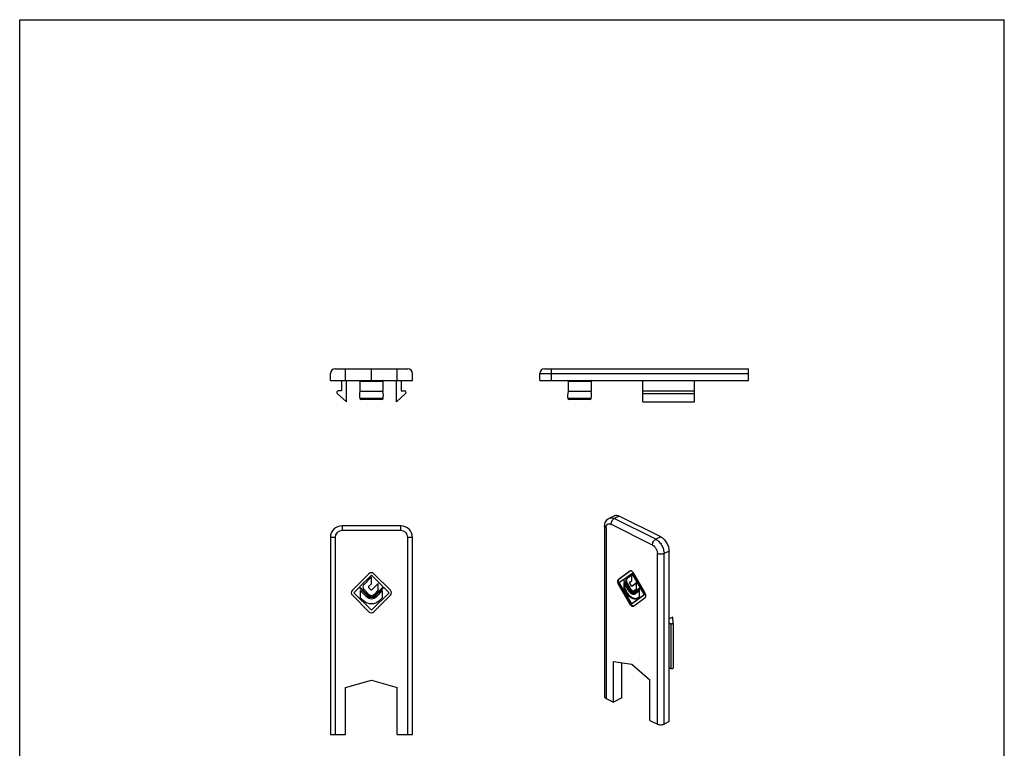
# Model space of a CAD drawing. Units: millimetres. Extents: x 230 to 440, y 0 to 297.
# Drawn here: x 230 to 440, y 142 to 297 of the extents above; entities that cross this region are included whole.
import ezdxf

# ---------------------------------------------------------------- set-up
doc = ezdxf.new("R2010")
doc.units = ezdxf.units.MM
doc.header["$LTSCALE"] = 19.36
doc.layers.get('0').update_dxf_attribs({"linetype": 'CONTINUOUS'})

msp = doc.modelspace()

# ---------------------------------------------------------------- linework, layer by layer
at = {"color": 7, "linetype": 'Continuous'}
for p, q in [((230, 0), (230, 297)), ((230, 297), (440, 297)), ((440, 0), (440, 297)), ((296.27, 220), (296.27, 221.5)), ((297.27, 222.5), (312.77, 222.5)), ((299.52, 220), (299.52, 222.5)), ((305.02, 220), (305.02, 222.5)), ((310.52, 220), (310.52, 222.5)), ((313.77, 220), (313.77, 221.5)), ((340.91, 220), (340.91, 221.5)), ((341.91, 222.5), (385.41, 222.5)), ((385.41, 220), (385.41, 222.5)), ((296.27, 220), (313.77, 220)), ((298.67, 220), (298.67, 217.8)), ((299.67, 215.5), (299.67, 220)), ((302.57, 219.8), (302.57, 217.68)), ((307.47, 219.8), (307.47, 217.68)), ((310.37, 215.5), (310.37, 220)), ((311.37, 220), (311.37, 217.8)), ((340.91, 220), (385.41, 220)), ((346.96, 219.8), (346.96, 217.68)), ((351.86, 219.8), (351.86, 217.68)), ((362.91, 215.5), (362.91, 220)), ((373.91, 215.5), (373.91, 220)), ((297.73, 217.28), (299.67, 215.5)), ((298.67, 217.8), (297.93, 217.8)), ((307.47, 217.68), (302.57, 217.68)), ((312.3, 217.28), (310.37, 215.5)), ((311.37, 217.8), (312.1, 217.8)), ((351.86, 217.68), (346.96, 217.68)), ((362.91, 217.8), (373.91, 217.8)), ((307.3, 216), (302.73, 216)), ((351.7, 216), (347.12, 216)), ((362.91, 215.5), (373.91, 215.5)), ((355.7, 190.65), (356.76, 191.18)), ((366.72, 186.69), (357.88, 191.11)), ((311.27, 189.04), (298.77, 189.04)), ((354.76, 188.95), (354.76, 152.57)), ((296.27, 186.54), (296.27, 144.54)), ((313.77, 144.54), (313.77, 186.54)), ((368.49, 147.27), (368.49, 183.64)), ((304.49, 178.82), (300.95, 175.29)), ((302.5, 175.99), (305.02, 178.51)), ((305.02, 178.51), (307.53, 175.99)), ((309.08, 175.29), (305.55, 178.82)), ((360.16, 179.36), (357.66, 177.54)), ((360.27, 179.4), (357.8, 177.61)), ((358.76, 177.6), (360.53, 178.89)), ((360.53, 178.57), (359.42, 177.76)), ((360.53, 178.54), (359.56, 177.83)), ((360.2, 179.38), (360.16, 179.36)), ((360.53, 178.89), (360.67, 178.96)), ((360.53, 178.89), (362.31, 175.83)), ((360.53, 177.32), (360.53, 178.57)), ((360.67, 178.96), (362.45, 175.9)), ((363.41, 174.67), (360.91, 178.98)), ((305.02, 178.13), (303.44, 176.55)), ((304.42, 176.1), (305.02, 176.69)), ((305.02, 176.69), (305.02, 178.13)), ((306.46, 176.73), (305.12, 175.4)), ((306.46, 175.29), (306.46, 176.73)), ((357.66, 176.62), (360.16, 172.31)), ((357.8, 176.69), (360.3, 172.38)), ((357.88, 176.97), (358.68, 177.55)), ((360.53, 172.4), (357.88, 176.97)), ((358.68, 177.55), (358.76, 177.59)), ((358.68, 177.55), (359.92, 175.39)), ((360, 175.45), (358.76, 177.6)), ((358.84, 176.92), (358.84, 175.64)), ((359.79, 175.3), (358.84, 176.92)), ((358.99, 176.68), (358.99, 175.71)), ((359.42, 176.78), (360.13, 175.55)), ((359.56, 176.85), (360.27, 175.62)), ((360.11, 177.02), (360.53, 177.32)), ((360.46, 176.24), (360.11, 176.83)), ((361.55, 176.84), (360.61, 176.16)), ((361.55, 176.81), (360.75, 176.23)), ((361.55, 175.6), (361.55, 176.84)), ((301.27, 174.76), (302.39, 175.88)), ((305.02, 171.01), (301.27, 174.76)), ((302.39, 175.88), (304.15, 174.12)), ((304.27, 174.23), (302.5, 175.99)), ((302.63, 175.26), (302.63, 173.77)), ((303.96, 173.92), (302.63, 175.26)), ((303.44, 175.42), (304.45, 174.41)), ((304.91, 175.4), (304.42, 175.88)), ((308.77, 174.76), (305.02, 171.01)), ((305.58, 174.41), (306.46, 175.29)), ((307.53, 175.99), (305.76, 174.23)), ((305.88, 174.12), (307.64, 175.88)), ((307.4, 175.26), (306.07, 173.92)), ((307.4, 173.77), (307.4, 175.26)), ((307.64, 175.88), (308.77, 174.76)), ((358.84, 175.64), (358.99, 175.71)), ((358.84, 175.64), (359.26, 174.92)), ((358.99, 175.71), (359.4, 174.99)), ((363.18, 174.32), (360.53, 172.4)), ((360.74, 176.23), (360.6, 176.16)), ((360.6, 176.16), (360.61, 176.16)), ((363.33, 174.39), (360.67, 172.47)), ((360.75, 176.23), (360.74, 176.23)), ((360.89, 175.12), (360.93, 175.15)), ((360.93, 175.15), (361.55, 175.6)), ((361.01, 174.89), (361.06, 174.92)), ((362.31, 175.83), (361.06, 174.92)), ((361.15, 174.96), (361.07, 174.92)), ((361.08, 174.75), (361.14, 174.79)), ((361.14, 174.79), (362.39, 175.69)), ((361.2, 174.99), (361.15, 174.96)), ((362.45, 175.9), (361.2, 174.99)), ((361.2, 174.5), (361.28, 174.55)), ((362.22, 175.24), (361.28, 174.55)), ((361.34, 174.58), (361.28, 174.55)), ((361.42, 174.62), (361.34, 174.57)), ((362.22, 175.2), (361.42, 174.62)), ((362.22, 173.95), (362.22, 175.24)), ((362.31, 175.83), (362.45, 175.9)), ((362.39, 175.69), (362.53, 175.76)), ((362.39, 175.69), (363.18, 174.32)), ((362.53, 175.76), (363.33, 174.39)), ((363.18, 174.32), (363.33, 174.39)), ((300.95, 174.23), (304.49, 170.69)), ((302.63, 173.77), (303.22, 173.18)), ((305.55, 170.69), (309.08, 174.23)), ((306.81, 173.18), (307.4, 173.77)), ((360.53, 172.4), (360.67, 172.47)), ((360.91, 171.93), (363.41, 173.75)), ((361.67, 173.57), (361.8, 173.65)), ((361.8, 173.65), (362.22, 173.95)), ((360.87, 171.91), (360.91, 171.93)), ((369.27, 169.55), (368.49, 169.16)), ((368.49, 168.31), (368.86, 168.12)), ((369.38, 168.23), (369.27, 169.55)), ((369.38, 168.23), (369.38, 158.7)), ((356.64, 160.09), (360.53, 159.53)), ((356.64, 151.42), (356.64, 160.09)), ((358.41, 152.31), (358.41, 159.83)), ((360.53, 159.53), (364.42, 156.2)), ((368.49, 158.79), (368.86, 158.6)), ((299.52, 154.54), (305.02, 156.14)), ((305.02, 156.14), (310.52, 154.54)), ((364.42, 147.54), (364.42, 156.2)), ((299.52, 144.54), (299.52, 154.54)), ((310.52, 144.54), (310.52, 154.54)), ((355.05, 152.22), (356.64, 151.42)), ((358.41, 152.31), (356.64, 151.42)), ((364.42, 147.54), (366.01, 146.74)), ((368.49, 147.27), (367.43, 146.74)), ((296.27, 144.54), (299.52, 144.54)), ((310.52, 144.54), (313.77, 144.54))]:
    msp.add_line(p, q, dxfattribs=at)
at = {"color": 9, "linetype": 'Continuous'}
for p, q in [((340.91, 221.5), (385.41, 221.5)), ((343.41, 220), (343.41, 222.5)), ((307.47, 219.8), (302.57, 219.8)), ((351.86, 219.8), (346.96, 219.8)), ((362.91, 217.28), (373.91, 217.28)), ((307.5, 216.16), (302.53, 216.16)), ((351.89, 216.16), (346.92, 216.16)), ((357.88, 191.11), (356.82, 190.58)), ((298.77, 189.04), (298.77, 188.04)), ((311.27, 188.04), (311.27, 189.04)), ((364.95, 184.94), (356.11, 189.36)), ((365.66, 186.16), (356.82, 190.58)), ((311.27, 188.04), (298.77, 188.04)), ((355.05, 188.59), (355.05, 152.22)), ((297.27, 186.54), (296.27, 186.54)), ((297.27, 186.54), (297.27, 144.54)), ((312.77, 144.54), (312.77, 186.54)), ((313.77, 186.54), (312.77, 186.54)), ((366.72, 186.69), (365.66, 186.16)), ((366.01, 146.74), (366.01, 183.11)), ((368.49, 183.64), (367.43, 183.11)), ((367.43, 146.74), (367.43, 183.11)), ((357.66, 177.54), (357.8, 177.61)), ((357.66, 176.62), (357.8, 176.69)), ((359.42, 177.76), (359.56, 177.83)), ((359.42, 176.78), (359.56, 176.85)), ((359.26, 174.92), (359.4, 174.99)), ((359.92, 175.39), (360.01, 175.44)), ((360.13, 175.55), (360.27, 175.62)), ((360.74, 176.23), (360.75, 176.23)), ((361.06, 174.92), (361.2, 174.99)), ((361.28, 174.55), (361.42, 174.62)), ((360.16, 172.31), (360.3, 172.38)), ((368.86, 168.12), (368.86, 158.6))]:
    msp.add_line(p, q, dxfattribs=at)
at = {"color": 7, "linetype": 'Continuous'}
for centre, radius, start, end in [((297.27, 221.5), 1, 90, 180), ((312.77, 221.5), 1, 0, 90), ((341.91, 221.5), 1, 90, 180), ((302.37, 219.8), 0.2, 0, 67.5008), ((307.67, 219.8), 0.2, 90, 180), ((346.76, 219.8), 0.2, 0, 89.9999), ((352.06, 219.8), 0.2, 90.0001, 180), ((297.93, 217.5), 0.3, 90, 227.3859), ((306.07, 216.84), 3.6, 166.4638, 190.8947), ((303.97, 216.84), 3.6, 349.1053, 13.5362), ((312.1, 217.5), 0.3, 312.6141, 90), ((350.46, 216.84), 3.6, 166.4638, 190.8947), ((348.36, 216.84), 3.6, 349.1053, 13.5362), ((302.73, 216.2), 0.2, 190.8947, 270), ((307.3, 216.2), 0.2, 270, 349.1053), ((347.12, 216.2), 0.2, 190.8947, 270), ((351.7, 216.2), 0.2, 270, 349.1053), ((298.77, 186.54), 2.5, 90, 180), ((311.27, 186.54), 2.5, 0, 90), ((305.02, 178.29), 0.75, 45, 135), ((304, 175.99), 0.8, 135, 225), ((301.48, 174.76), 0.75, 135, 225), ((304.53, 175.99), 0.154, 135, 225), ((305.02, 174.98), 0.8, 225, 315), ((305.02, 175.5), 0.154, 225, 315), ((308.55, 174.76), 0.75, 315, 45), ((361.47, 176.3), 1.7, 210.105, 210.941), ((360.89, 175.5), 0.345, 271.2921, 277.0611), ((361.01, 175.26), 0.489, 277.5362, 286.2896), ((361, 175.27), 0.503, 277.1014, 277.5588), ((305.02, 174.98), 2.54, 225, 315), ((305.02, 174.98), 1.49, 225, 315), ((305.02, 174.98), 1.22, 225, 315), ((305.02, 174.98), 1.06, 225, 315), ((361.37, 174.51), 0.979, 285.096, 287.1453), ((305.02, 171.22), 0.75, 225, 315), ((360.88, 172.26), 0.312, 276.1981, 281.4686)]:
    msp.add_arc(centre, radius, start, end, dxfattribs=at)
at = {"color": 9, "linetype": 'Continuous'}
for centre, start, end in [((298.77, 186.54), 90, 180), ((311.27, 186.54), 0, 90)]:
    msp.add_arc(centre, 1.5, start, end, dxfattribs=at)
at = {"color": 7, "linetype": 'Continuous'}
for points, knots in [([(356.76, 191.18), (356.84, 191.22), (357.01, 191.28), (357.3, 191.29), (357.59, 191.24), (357.78, 191.16), (357.88, 191.11)], [0, 0, 0, 0, 0.227121, 0.46465, 0.720838, 1, 1, 1, 1]), ([(354.76, 188.95), (354.76, 189.12), (354.79, 189.47), (354.97, 189.96), (355.27, 190.37), (355.55, 190.58), (355.7, 190.65)], [0, 0, 0, 0, 0.254704, 0.504114, 0.751992, 1, 1, 1, 1]), ([(366.72, 186.69), (366.84, 186.63), (367.08, 186.48), (367.41, 186.19), (367.71, 185.84), (367.98, 185.44), (368.2, 185), (368.36, 184.55), (368.46, 184.09), (368.49, 183.79), (368.49, 183.64)], [0, 0, 0, 0, 0.110312, 0.229887, 0.356764, 0.488334, 0.621538, 0.753181, 0.880235, 1, 1, 1, 1]), ([(360.27, 179.4), (360.26, 179.4), (360.24, 179.4), (360.21, 179.39), (360.2, 179.38)], [0, 0, 0, 0, 0.252581, 1, 1, 1, 1]), ([(360.91, 178.98), (360.87, 179.05), (360.78, 179.17), (360.64, 179.3), (360.52, 179.37), (360.41, 179.41), (360.32, 179.41), (360.27, 179.4)], [0, 0, 0, 0, 0.294838, 0.565247, 0.687624, 0.80045, 1, 1, 1, 1]), ([(357.66, 177.54), (357.63, 177.52), (357.58, 177.48), (357.54, 177.39), (357.51, 177.28), (357.49, 177.11), (357.53, 176.88), (357.61, 176.71), (357.66, 176.62)], [0, 0, 0, 0, 0.093827, 0.195425, 0.307467, 0.430747, 0.705231, 1, 1, 1, 1]), ([(357.8, 177.61), (357.77, 177.59), (357.73, 177.55), (357.68, 177.46), (357.65, 177.35), (357.64, 177.18), (357.67, 176.95), (357.75, 176.78), (357.8, 176.69)], [0, 0, 0, 0, 0.093784, 0.195427, 0.307472, 0.430757, 0.705215, 1, 1, 1, 1]), ([(359.42, 177.76), (359.39, 177.74), (359.34, 177.69), (359.29, 177.59), (359.26, 177.48), (359.24, 177.3), (359.29, 177.06), (359.37, 176.87), (359.42, 176.78)], [0, 0, 0, 0, 0.093827, 0.195425, 0.307467, 0.430747, 0.705231, 1, 1, 1, 1]), ([(359.56, 177.83), (359.53, 177.81), (359.48, 177.76), (359.43, 177.67), (359.4, 177.55), (359.39, 177.37), (359.43, 177.13), (359.51, 176.94), (359.56, 176.85)], [0, 0, 0, 0, 0.093784, 0.195427, 0.307472, 0.430757, 0.705215, 1, 1, 1, 1]), ([(360.11, 177.02), (360.1, 177.01), (360.09, 176.98), (360.08, 176.93), (360.09, 176.88), (360.1, 176.84), (360.11, 176.83)], [0, 0, 0, 0, 0.194082, 0.429043, 0.70437, 1, 1, 1, 1]), ([(359.26, 174.92), (359.41, 174.66), (359.68, 174.29), (360.1, 173.9), (360.43, 173.68), (360.76, 173.53), (361.08, 173.46), (361.39, 173.46), (361.58, 173.52), (361.67, 173.57)], [0, 0, 0, 0, 0.301521, 0.442431, 0.57359, 0.693854, 0.803431, 0.904218, 1, 1, 1, 1]), ([(359.4, 174.99), (359.54, 174.75), (359.78, 174.41), (360.17, 174.04), (360.46, 173.82), (360.76, 173.66), (361.06, 173.56), (361.35, 173.52), (361.54, 173.54), (361.63, 173.57)], [0, 0, 0, 0, 0.296067, 0.43571, 0.567032, 0.6888, 0.80073, 0.903703, 1, 1, 1, 1]), ([(359.79, 175.3), (359.88, 175.14), (360.03, 174.93), (360.28, 174.7), (360.47, 174.57), (360.66, 174.48), (360.85, 174.44), (361.04, 174.44), (361.15, 174.48), (361.2, 174.5)], [0, 0, 0, 0, 0.301514, 0.442406, 0.573567, 0.693835, 0.803416, 0.904203, 1, 1, 1, 1]), ([(359.92, 175.39), (360, 175.27), (360.16, 175.05), (360.42, 174.83), (360.64, 174.73), (360.8, 174.69), (360.94, 174.7), (361.04, 174.73), (361.08, 174.75)], [0, 0, 0, 0, 0.30172, 0.57322, 0.693581, 0.803239, 0.904115, 1, 1, 1, 1]), ([(360.02, 175.43), (360.08, 175.33), (360.22, 175.14), (360.44, 174.96), (360.63, 174.87), (360.77, 174.84), (360.89, 174.85), (360.97, 174.87), (361.01, 174.89)], [0, 0, 0, 0, 0.301818, 0.572812, 0.69301, 0.802682, 0.903771, 1, 1, 1, 1]), ([(360.13, 175.55), (360.18, 175.46), (360.29, 175.32), (360.46, 175.18), (360.6, 175.11), (360.71, 175.09), (360.8, 175.09), (360.86, 175.11), (360.89, 175.12)], [0, 0, 0, 0, 0.30172, 0.57322, 0.693581, 0.803239, 0.904115, 1, 1, 1, 1]), ([(360.27, 175.62), (360.31, 175.55), (360.38, 175.46), (360.48, 175.35), (360.63, 175.23), (360.78, 175.16), (360.9, 175.16)], [0, 0, 0, 0, 0.290487, 0.429122, 0.560953, 1, 1, 1, 1]), ([(360.46, 176.24), (360.46, 176.22), (360.49, 176.19), (360.52, 176.16), (360.56, 176.15), (360.59, 176.15), (360.6, 176.16)], [0, 0, 0, 0, 0.302478, 0.574886, 0.804415, 1, 1, 1, 1]), ([(360.64, 174.87), (360.71, 174.83), (360.84, 174.78), (361, 174.76), (361.07, 174.77)], [0, 0, 0, 0, 0.53172, 1, 1, 1, 1]), ([(363.41, 173.75), (363.43, 173.77), (363.48, 173.81), (363.53, 173.9), (363.56, 174.01), (363.57, 174.18), (363.53, 174.41), (363.46, 174.58), (363.41, 174.67)], [0, 0, 0, 0, 0.093827, 0.195425, 0.307467, 0.430747, 0.705231, 1, 1, 1, 1]), ([(360.16, 172.31), (360.2, 172.23), (360.3, 172.09), (360.46, 171.96), (360.6, 171.9), (360.69, 171.88), (360.79, 171.88), (360.84, 171.9), (360.87, 171.91)], [0, 0, 0, 0, 0.30172, 0.57322, 0.693581, 0.803239, 0.904115, 1, 1, 1, 1]), ([(360.3, 172.38), (360.34, 172.31), (360.42, 172.19), (360.58, 172.05), (360.74, 171.96), (360.86, 171.95), (360.91, 171.95)], [0, 0, 0, 0, 0.291866, 0.561501, 0.797769, 1, 1, 1, 1]), ([(369.38, 168.23), (369.38, 168.21), (369.36, 168.18), (369.32, 168.14), (369.26, 168.11), (369.19, 168.09), (369.1, 168.08), (369.02, 168.08), (368.94, 168.09), (368.89, 168.11), (368.86, 168.12)], [0, 0, 0, 0, 0.078343, 0.172815, 0.289242, 0.425111, 0.573428, 0.724959, 0.870083, 1, 1, 1, 1]), ([(369.38, 158.7), (369.38, 158.69), (369.36, 158.65), (369.32, 158.62), (369.26, 158.58), (369.19, 158.56), (369.1, 158.55), (369.02, 158.55), (368.94, 158.57), (368.89, 158.59), (368.86, 158.6)], [0, 0, 0, 0, 0.078343, 0.172815, 0.289242, 0.425111, 0.573428, 0.724959, 0.870083, 1, 1, 1, 1]), ([(355.05, 152.22), (355.01, 152.24), (354.93, 152.29), (354.84, 152.37), (354.77, 152.47), (354.76, 152.54), (354.76, 152.57)], [0, 0, 0, 0, 0.302468, 0.565523, 0.793417, 1, 1, 1, 1]), ([(366.01, 146.74), (366.06, 146.72), (366.17, 146.67), (366.4, 146.61), (366.72, 146.58), (367.04, 146.61), (367.27, 146.67), (367.38, 146.72), (367.43, 146.74)], [0, 0, 0, 0, 0.112572, 0.235644, 0.5, 0.764356, 0.887428, 1, 1, 1, 1])]:
    msp.add_open_spline(points, degree=3, knots=knots, dxfattribs=at)
at = {"color": 9, "linetype": 'Continuous'}
for points, knots in [([(355.05, 188.59), (355.05, 188.67), (355.06, 188.83), (355.12, 189.05), (355.22, 189.23), (355.36, 189.36), (355.52, 189.45), (355.71, 189.48), (355.92, 189.45), (356.05, 189.4), (356.11, 189.36)], [0, 0, 0, 0, 0.148797, 0.284053, 0.406633, 0.519916, 0.629686, 0.742798, 0.865088, 1, 1, 1, 1]), ([(355.7, 190.65), (355.78, 190.69), (355.95, 190.75), (356.23, 190.76), (356.53, 190.71), (356.72, 190.63), (356.82, 190.58)], [0, 0, 0, 0, 0.227116, 0.464663, 0.720794, 1, 1, 1, 1]), ([(356.82, 190.58), (356.72, 190.53), (356.53, 190.38), (356.31, 190.08), (356.15, 189.73), (356.11, 189.48), (356.11, 189.36)], [0, 0, 0, 0, 0.229694, 0.488215, 0.753188, 1, 1, 1, 1]), ([(355.05, 188.59), (355.01, 188.62), (354.93, 188.66), (354.84, 188.75), (354.77, 188.84), (354.76, 188.91), (354.76, 188.95)], [0, 0, 0, 0, 0.302467, 0.565523, 0.793418, 1, 1, 1, 1]), ([(364.95, 184.94), (364.95, 185.06), (364.99, 185.31), (365.14, 185.66), (365.37, 185.96), (365.56, 186.11), (365.66, 186.16)], [0, 0, 0, 0, 0.246812, 0.511785, 0.770306, 1, 1, 1, 1]), ([(364.95, 184.94), (365.1, 184.87), (365.39, 184.64), (365.72, 184.19), (365.95, 183.67), (366.01, 183.29), (366.01, 183.11)], [0, 0, 0, 0, 0.229676, 0.488215, 0.753207, 1, 1, 1, 1]), ([(365.66, 186.16), (365.78, 186.1), (366.02, 185.95), (366.35, 185.66), (366.65, 185.31), (367.01, 184.77), (367.26, 184.18), (367.4, 183.56), (367.43, 183.26), (367.43, 183.11)], [0, 0, 0, 0, 0.110374, 0.229993, 0.356938, 0.488571, 0.753067, 0.880167, 1, 1, 1, 1]), ([(367.43, 183.11), (367.38, 183.09), (367.27, 183.05), (367.04, 182.98), (366.72, 182.95), (366.4, 182.98), (366.17, 183.05), (366.06, 183.09), (366.01, 183.11)], [0, 0, 0, 0, 0.112572, 0.235644, 0.5, 0.764356, 0.887428, 1, 1, 1, 1])]:
    msp.add_open_spline(points, degree=3, knots=knots, dxfattribs=at)

doc.saveas('drawing.dxf')
